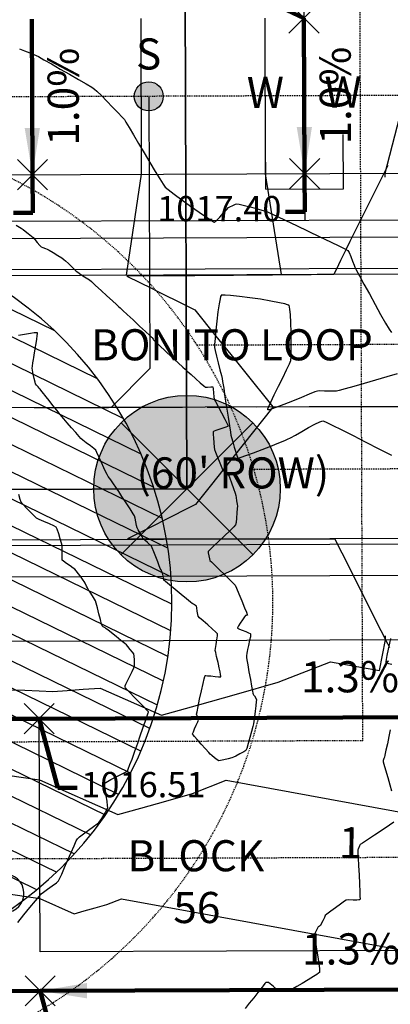
# Model space of a CAD drawing. Units: feet. Extents: x 2028816 to 2049565, y 13727278 to 13744297.
# Drawn here: x 2033819 to 2033866, y 13735073 to 13735200 of the extents above; entities that cross this region are included whole.
import ezdxf
from ezdxf.enums import TextEntityAlignment as Align

# ---------------------------------------------------------------- set-up
doc = ezdxf.new("R2010")
doc.units = ezdxf.units.FT
doc.header["$MEASUREMENT"] = 0
doc.linetypes.add('CENTER2', pattern=[28.575, 19.05, -3.175, 3.175, -3.175])
doc.linetypes.add('HIDDEN2', pattern=[0.1875, 0.125, -0.0625])
for name, color, linetype in [('C-TOPO-ANNO', 21, 'Continuous'), ('CP-ANNO-MARK', 51, 'Continuous'), ('CP-DRIV-CONC U8', 1, 'Continuous'), ('CP-ELEC-ESMT U8', 3, 'HIDDEN2'), ('CP-HOUS-PAD 40 U8', 4, 'Continuous'), ('CP-LOT-ANNO U8', 3, 'Continuous'), ('CP-LOT-LINE U8', 2, 'Continuous'), ('CP-PROP-ANNO', 81, 'Continuous'), ('CP-ROAD-CNTR U8', 1, 'CENTER2'), ('CP-ROAD-CURB BACK U8', 1, 'Continuous'), ('CP-ROAD-CURB FACE U8', 4, 'Continuous'), ('CP-ROAD-LABL', 131, 'Continuous'), ('CP-ROAD-ROW U8', 3, 'Continuous'), ('CP-ROAD-SWLK U8', 251, 'Continuous'), ('CP-SSWR-LATL U8', 1, 'Continuous'), ('CP-SSWR-PIPE U14', 253, 'Continuous'), ('CP-TOPO-ANNO-CONT', 51, 'Continuous'), ('CP-TOPO-ANNO-SPOT', 51, 'Continuous'), ('CP-TOPO-MAJR', 51, 'Continuous'), ('CP-TOPO-MINR', 1, 'Continuous'), ('CP-WATR-LATL-U8', 2, 'Continuous'), ('CP-WATR-PIPE U8', 150, 'Continuous'), ('CT-ROAD-ESMT U14', 253, 'HIDDEN2'), ('CT-ROAD-PVMT U14', 253, 'Continuous'), ('CT-SSWR-ESMT-U14', 253, 'HIDDEN2'), ('CT-STRM-ESMT U3', 253, 'HIDDEN2'), ('FILL-FOUND', 253, 'Continuous'), ('VE-TOPO-MAJR', 253, 'HIDDEN2'), ('VE-TOPO-MINR', 253, 'HIDDEN2'), ('VG-BNDY-LINE', 253, 'Continuous'), ('VG-MNMT-PNTS', 253, 'Continuous')]:
    doc.layers.add(name, color=color, linetype=linetype)
doc.layers.add('CT-ROAD-WOCR U14', color=253, linetype='Continuous', lineweight=30)
doc.layers.add('VIEW', color=253, linetype='Continuous', plot=False)
doc.styles.add('A_L80', font='Simplex.shx', dxfattribs={"height": 0.08})
doc.styles.add('A_PD-DIMS', font='simplex.shx')
doc.styles.add('PS_L80', font='Simplex.shx', dxfattribs={"height": 0.08})
doc.styles.add('SIMPLEX', font='simplex.shx')
doc.dimstyles.new('pd_anot_PD-060', dxfattribs={"dimtxt": 0.06, "dimasz": 0.1, "dimexe": 0.08, "dimexo": 0.08, "dimgap": 0.02, "dimtad": 0, "dimtih": 1, "dimtoh": 1, "dimrnd": 0.01, "dimzin": 0, "dimdsep": 46, "dimtxsty": 'A_PD-DIMS', "dimcen": 0.08, "dimaunit": 1, "dimadec": 4, "dimazin": 0, "dimtfac": 1, "dimtofl": 0, "dimtmove": 0, "dimatfit": 3, "dimfxl": 1, "dimtolj": 1, "dimtzin": 0, "dimarcsym": 0})

# ---------------------------------------------------------------- blocks, each defined once
blk = doc.blocks.new('ironpin')
at = {"layer": 'FILL-FOUND'}
h = blk.add_hatch(color=256, dxfattribs=at)
h.dxf.hatch_style = 1
h.paths.add_polyline_path([(-0.04, 0, 1), (0.04, 0, 1)])
at = {"color": 2}
blk.add_circle((0, 0), 0.04, dxfattribs=at)
at = {"layer": 'VIEW', "color": 254}
for p, q in [((0.02828, 0.02828), (-0.02828, -0.02828)), ((0.02828, -0.02828), (-0.02828, 0.02828))]:
    blk.add_line(p, q, dxfattribs=at)
blk = doc.blocks.new('*U451')
at = {"layer": 'CP-TOPO-ANNO-CONT', "color": 51, "linetype": 'Continuous', "lineweight": -3}
blk.add_arc((2033807.48, 13735089.09, 1015), 2.5, 171.5276, 261.5276, dxfattribs=at)
at = {"layer": 'CP-TOPO-ANNO-CONT', "color": 51, "linetype": 'Continuous', "lineweight": -3, "insert": (2033812.14, 13735088.4, 1015), "char_height": 3, "width": 9.5229, "attachment_point": 5, "rotation": 351.5276, "style": 'SIMPLEX', "bg_fill": 3, "box_fill_scale": 1.333333, "bg_fill_color": 256, "bg_fill_true_color": 13158600, "bg_fill_transparency": 0}
blk.add_mtext('1015', dxfattribs=at)
at = {"layer": 'CP-TOPO-ANNO-CONT', "color": 51, "linetype": 'Continuous', "lineweight": -3}
for p, q in [((2033817.17, 13735090.18, 1015), (2033807.84, 13735091.57, 1015)), ((2033807.11, 13735086.62, 1015), (2033816.43, 13735085.23, 1015))]:
    blk.add_line(p, q, dxfattribs=at)
for centre, start, end in [((2033807.48, 13735089.09, 1015), 81.5276, 171.5276), ((2033816.8, 13735087.71, 1015), 351.5276, 81.5276), ((2033816.8, 13735087.71, 1015), 261.5276, 351.5276)]:
    blk.add_arc(centre, 2.5, start, end, dxfattribs=at)
blk = doc.blocks.new('*U304')
at = {"layer": 'C-TOPO-ANNO', "color": 51, "linetype": 'Continuous', "lineweight": -3, "insert": (2033857.36, 13735190.3), "char_height": 4, "width": 12.3124, "attachment_point": 2, "rotation": 90.2151, "style": 'SIMPLEX', "bg_fill": 3, "box_fill_scale": 1.25, "bg_fill_color": 256, "bg_fill_true_color": 13158600, "bg_fill_transparency": 0}
blk.add_mtext('1.0%', dxfattribs=at)
at = {"layer": 'C-TOPO-ANNO', "color": 51, "linetype": 'Continuous', "lineweight": -3}
blk.add_leader([(2033855.4, 13735180.29), (2033855.33, 13735200.29)], dimstyle='pd_anot_PD-060', override={"dimscale": 1, "dimasz": 6, "dimclrd": 51, "dimlwd": 65535}, dxfattribs=at)
blk = doc.blocks.new('*U307')
at = {"layer": 'CP-ANNO-MARK', "color": 51, "linetype": 'Continuous', "lineweight": -3}
for p, q in [((2033853.38, 13735198.34, 1017.6), (2033857.27, 13735202.23, 1017.6)), ((2033853.38, 13735202.23, 1017.6), (2033857.27, 13735198.34, 1017.6))]:
    blk.add_line(p, q, dxfattribs=at)
at = {"layer": 'CP-TOPO-ANNO-SPOT', "color": 51, "linetype": 'Continuous', "lineweight": -3, "insert": (2033846.74, 13735202.93, 1017.6), "char_height": 3.25, "width": 18.1319, "attachment_point": 6, "style": 'SIMPLEX', "bg_fill": 3, "box_fill_scale": 1.153846, "bg_fill_color": 256, "bg_fill_true_color": 13158600, "bg_fill_transparency": 0}
blk.add_mtext('1017.60 ', dxfattribs=at)
at = {"layer": 'CP-TOPO-ANNO-SPOT', "color": 51, "linetype": 'Continuous', "lineweight": -3}
blk.add_leader([(2033855.33, 13735200.29, 1017.6), (2033849.74, 13735202.93, 1017.6), (2033847.24, 13735202.93, 1017.6)], dimstyle='pd_anot_PD-060', override={"dimscale": 1, "dimasz": 2.5, "dimclrd": 256, "dimldrblk": 'None', "dimlwd": 65535}, dxfattribs=at)
blk = doc.blocks.new('*U308')
at = {"layer": 'CP-ANNO-MARK', "color": 51, "linetype": 'Continuous', "lineweight": -3}
for p, q in [((2033853.46, 13735178.34, 1017.4), (2033857.35, 13735182.23, 1017.4)), ((2033853.46, 13735182.23, 1017.4), (2033857.35, 13735178.34, 1017.4))]:
    blk.add_line(p, q, dxfattribs=at)
at = {"layer": 'CP-TOPO-ANNO-SPOT', "color": 51, "linetype": 'Continuous', "lineweight": -3, "insert": (2033852.44, 13735175.35, 1017.4), "char_height": 3.25, "width": 18.1319, "attachment_point": 6, "style": 'SIMPLEX', "bg_fill": 3, "box_fill_scale": 1.153846, "bg_fill_color": 256, "bg_fill_true_color": 13158600, "bg_fill_transparency": 0}
blk.add_mtext('1017.40 ', dxfattribs=at)
at = {"layer": 'CP-TOPO-ANNO-SPOT', "color": 51, "linetype": 'Continuous', "lineweight": -3}
blk.add_leader([(2033855.4, 13735180.29, 1017.4), (2033855.44, 13735175.35, 1017.4), (2033852.94, 13735175.35, 1017.4)], dimstyle='pd_anot_PD-060', override={"dimscale": 1, "dimasz": 2.5, "dimclrd": 256, "dimldrblk": 'None', "dimlwd": 65535}, dxfattribs=at)
blk = doc.blocks.new('*U386')
at = {"layer": 'C-TOPO-ANNO', "color": 51, "linetype": 'Continuous', "lineweight": -3, "insert": (2033811.39, 13735077.12), "char_height": 4, "width": 12.3124, "attachment_point": 8, "rotation": 0.2151, "style": 'SIMPLEX', "bg_fill": 3, "box_fill_scale": 1.25, "bg_fill_color": 256, "bg_fill_true_color": 13158600, "bg_fill_transparency": 0}
blk.add_mtext('1.0%', dxfattribs=at)
at = {"layer": 'C-TOPO-ANNO', "color": 51, "linetype": 'Continuous', "lineweight": -3}
blk.add_leader([(2033801.4, 13735075.09), (2033821.4, 13735075.16)], dimstyle='pd_anot_PD-060', override={"dimscale": 1, "dimasz": 6, "dimclrd": 51, "dimlwd": 65535}, dxfattribs=at)
blk = doc.blocks.new('*U387')
at = {"layer": 'C-TOPO-ANNO', "color": 51, "linetype": 'Continuous', "lineweight": -3, "insert": (2033861.39, 13735077.31), "char_height": 4, "width": 12.3124, "attachment_point": 8, "rotation": 0.2151, "style": 'SIMPLEX', "bg_fill": 3, "box_fill_scale": 1.25, "bg_fill_color": 256, "bg_fill_true_color": 13158600, "bg_fill_transparency": 0}
blk.add_mtext('1.3%', dxfattribs=at)
at = {"layer": 'C-TOPO-ANNO', "color": 51, "linetype": 'Continuous', "lineweight": -3}
blk.add_leader([(2033821.4, 13735075.16), (2033901.4, 13735075.46)], dimstyle='pd_anot_PD-060', override={"dimscale": 1, "dimasz": 6, "dimclrd": 51, "dimlwd": 65535}, dxfattribs=at)
blk = doc.blocks.new('*U395')
at = {"layer": 'CP-ANNO-MARK', "color": 51, "linetype": 'Continuous', "lineweight": -3}
for p, q in [((2033819.45, 13735073.22, 1014.22), (2033823.34, 13735077.11, 1014.22)), ((2033819.45, 13735077.11, 1014.22), (2033823.34, 13735073.22, 1014.22))]:
    blk.add_line(p, q, dxfattribs=at)
at = {"layer": 'CP-TOPO-ANNO-SPOT', "color": 51, "linetype": 'Continuous', "lineweight": -3, "insert": (2033826.8, 13735066.27, 1014.22), "char_height": 3.25, "width": 18.1319, "attachment_point": 4, "style": 'SIMPLEX', "bg_fill": 3, "box_fill_scale": 1.153846, "bg_fill_color": 256, "bg_fill_true_color": 13158600, "bg_fill_transparency": 0}
blk.add_mtext('1014.22 ', dxfattribs=at)
at = {"layer": 'CP-TOPO-ANNO-SPOT', "color": 51, "linetype": 'Continuous', "lineweight": -3}
blk.add_leader([(2033821.4, 13735075.16, 1014.22), (2033823.8, 13735066.27, 1014.22), (2033826.3, 13735066.27, 1014.22)], dimstyle='pd_anot_PD-060', override={"dimscale": 1, "dimasz": 2.5, "dimclrd": 256, "dimldrblk": 'None', "dimlwd": 65535}, dxfattribs=at)
blk = doc.blocks.new('*U434')
at = {"layer": 'C-TOPO-ANNO', "color": 51, "linetype": 'Continuous', "lineweight": -3, "insert": (2033811.26, 13735112.12), "char_height": 4, "width": 12.3124, "attachment_point": 8, "rotation": 0.2151, "style": 'SIMPLEX', "bg_fill": 3, "box_fill_scale": 1.25, "bg_fill_color": 256, "bg_fill_true_color": 13158600, "bg_fill_transparency": 0}
blk.add_mtext('1.3%', dxfattribs=at)
at = {"layer": 'C-TOPO-ANNO', "color": 51, "linetype": 'Continuous', "lineweight": -3}
blk.add_leader([(2033801.27, 13735110.09), (2033821.27, 13735110.16)], dimstyle='pd_anot_PD-060', override={"dimscale": 1, "dimasz": 6, "dimclrd": 51, "dimlwd": 65535}, dxfattribs=at)
blk = doc.blocks.new('*U435')
at = {"layer": 'C-TOPO-ANNO', "color": 51, "linetype": 'Continuous', "lineweight": -3, "insert": (2033861.26, 13735112.31), "char_height": 4, "width": 12.3124, "attachment_point": 8, "rotation": 0.2151, "style": 'SIMPLEX', "bg_fill": 3, "box_fill_scale": 1.25, "bg_fill_color": 256, "bg_fill_true_color": 13158600, "bg_fill_transparency": 0}
blk.add_mtext('1.3%', dxfattribs=at)
at = {"layer": 'C-TOPO-ANNO', "color": 51, "linetype": 'Continuous', "lineweight": -3}
blk.add_leader([(2033901.27, 13735110.46), (2033821.27, 13735110.16)], dimstyle='pd_anot_PD-060', override={"dimscale": 1, "dimasz": 6, "dimclrd": 51, "dimlwd": 65535}, dxfattribs=at)
blk = doc.blocks.new('*U438')
at = {"layer": 'CP-ANNO-MARK', "color": 51, "linetype": 'Continuous', "lineweight": -3}
for p, q in [((2033819.32, 13735108.22, 1016.51), (2033823.21, 13735112.1, 1016.51)), ((2033819.32, 13735112.1, 1016.51), (2033823.21, 13735108.22, 1016.51))]:
    blk.add_line(p, q, dxfattribs=at)
at = {"layer": 'CP-TOPO-ANNO-SPOT', "color": 51, "linetype": 'Continuous', "lineweight": -3, "insert": (2033826.67, 13735101.27, 1016.51), "char_height": 3.25, "width": 16.7251, "attachment_point": 4, "style": 'SIMPLEX', "bg_fill": 3, "box_fill_scale": 1.153846, "bg_fill_color": 256, "bg_fill_true_color": 13158600, "bg_fill_transparency": 0}
blk.add_mtext('1016.51 ', dxfattribs=at)
at = {"layer": 'CP-TOPO-ANNO-SPOT', "color": 51, "linetype": 'Continuous', "lineweight": -3}
blk.add_leader([(2033821.27, 13735110.16, 1016.51), (2033823.67, 13735101.27, 1016.51), (2033826.17, 13735101.27, 1016.51)], dimstyle='pd_anot_PD-060', override={"dimscale": 1, "dimasz": 2.5, "dimclrd": 256, "dimldrblk": 'None', "dimlwd": 65535}, dxfattribs=at)
blk = doc.blocks.new('*U443')
at = {"layer": 'C-TOPO-ANNO', "color": 51, "linetype": 'Continuous', "lineweight": -3, "insert": (2033822.36, 13735190.16), "char_height": 4, "width": 12.3124, "attachment_point": 2, "rotation": 90.2151, "style": 'SIMPLEX', "bg_fill": 3, "box_fill_scale": 1.25, "bg_fill_color": 256, "bg_fill_true_color": 13158600, "bg_fill_transparency": 0}
blk.add_mtext('1.0%', dxfattribs=at)
at = {"layer": 'C-TOPO-ANNO', "color": 51, "linetype": 'Continuous', "lineweight": -3}
blk.add_leader([(2033820.4, 13735180.16), (2033820.33, 13735200.16)], dimstyle='pd_anot_PD-060', override={"dimscale": 1, "dimasz": 6, "dimclrd": 51, "dimlwd": 65535}, dxfattribs=at)
blk = doc.blocks.new('*U446')
at = {"layer": 'CP-ANNO-MARK', "color": 51, "linetype": 'Continuous', "lineweight": -3}
for p, q in [((2033818.46, 13735178.21, 1017.76), (2033822.35, 13735182.1, 1017.76)), ((2033818.46, 13735182.1, 1017.76), (2033822.35, 13735178.21, 1017.76))]:
    blk.add_line(p, q, dxfattribs=at)
at = {"layer": 'CP-TOPO-ANNO-SPOT', "color": 51, "linetype": 'Continuous', "lineweight": -3, "insert": (2033817.44, 13735175.22, 1017.76), "char_height": 3.25, "width": 17.9756, "attachment_point": 6, "style": 'SIMPLEX', "bg_fill": 3, "box_fill_scale": 1.153846, "bg_fill_color": 256, "bg_fill_true_color": 13158600, "bg_fill_transparency": 0}
blk.add_mtext('1017.76 ', dxfattribs=at)
at = {"layer": 'CP-TOPO-ANNO-SPOT', "color": 51, "linetype": 'Continuous', "lineweight": -3}
blk.add_leader([(2033820.4, 13735180.16, 1017.76), (2033820.44, 13735175.22, 1017.76), (2033817.94, 13735175.22, 1017.76)], dimstyle='pd_anot_PD-060', override={"dimscale": 1, "dimasz": 2.5, "dimclrd": 256, "dimldrblk": 'None', "dimlwd": 65535}, dxfattribs=at)

msp = doc.modelspace()

# ---------------------------------------------------------------- hatches: boundary and pattern name
at = {"layer": 'CP-SSWR-LATL U8'}
h = msp.add_hatch(color=256, dxfattribs=at)
h.dxf.hatch_style = 1
edge = h.paths.add_edge_path()
edge.add_arc((2033835.36, 13735190.21), 1.87, 719.7768, 1079.7768)

# ---------------------------------------------------------------- linework, layer by layer
at = {"layer": 'CP-DRIV-CONC U8'}
for p, q in [((2033834.33, 13735200.21), (2033834.4, 13735180.21)), ((2033850.4, 13735180.27), (2033850.33, 13735200.27)), ((2033834.4, 13735180.21), (2033832.45, 13735167.2)), ((2033852.45, 13735167.28), (2033850.4, 13735180.27))]:
    msp.add_line(p, q, dxfattribs=at)
at = {"layer": 'CP-ELEC-ESMT U8'}
for p, q in [((2034916.36, 13735194.27), (2033813.09, 13735190.13)), ((2033801.27, 13735110.09), (2033906.27, 13735110.48))]:
    msp.add_line(p, q, dxfattribs=at)
at = {"layer": 'CP-HOUS-PAD 40 U8'}
for p, q in [((2033821.27, 13735110.16), (2033901.27, 13735110.46)), ((2033821.38, 13735080.16), (2033821.27, 13735110.16)), ((2033901.38, 13735080.46), (2033821.38, 13735080.16))]:
    msp.add_line(p, q, dxfattribs=at)
at = {"layer": 'CP-LOT-LINE U8'}
for p, q in [((2033854.95, 13735300.29), (2033855.4, 13735180.29)), ((2033801.4, 13735075.09), (2033921.4, 13735075.54))]:
    msp.add_line(p, q, dxfattribs=at)
at = {"layer": 'CP-ROAD-CNTR U8'}
msp.add_line((2033734.92, 13735149.84), (2034916.51, 13735154.27), dxfattribs=at)
at = {"layer": 'CP-ROAD-CURB BACK U8'}
for p, q in [((2034916.44, 13735172.02), (2033811.17, 13735167.87)), ((2033908.18, 13735132.74), (2033734.99, 13735132.09))]:
    msp.add_line(p, q, dxfattribs=at)
at = {"layer": 'CP-ROAD-CURB FACE U8'}
for p, q in [((2034916.44, 13735171.27), (2033811.18, 13735167.12)), ((2033908.18, 13735133.49), (2033734.98, 13735132.84))]:
    msp.add_line(p, q, dxfattribs=at)
at = {"layer": 'CP-ROAD-ROW U8'}
for p, q in [((2033814.13, 13735180.13), (2034916.39, 13735184.27)), ((2033814.35, 13735120.13), (2033906.23, 13735120.48))]:
    msp.add_line(p, q, dxfattribs=at)
at = {"layer": 'CP-ROAD-SWLK U8'}
for p, q in [((2034916.43, 13735176.02), (2033811.16, 13735171.87)), ((2033908.2, 13735128.74), (2033742, 13735128.11))]:
    msp.add_line(p, q, dxfattribs=at)
at = {"layer": 'CP-SSWR-LATL U8'}
for p, q in [((2033835.38, 13735190.21), (2033835.49, 13735155.23)), ((2033835.49, 13735155.23), (2033830.53, 13735150.2))]:
    msp.add_line(p, q, dxfattribs=at)
msp.add_circle((2033835.36, 13735190.21), 1.87, dxfattribs=at)
at = {"layer": 'CP-SSWR-PIPE U14'}
msp.add_line((2033943.51, 13735150.62), (2033525.24, 13735149.05), dxfattribs=at)
at = {"layer": 'CP-WATR-LATL-U8'}
for p, q in [((2033850.41, 13735178.27), (2033850.38, 13735185.27)), ((2033860.41, 13735178.31), (2033860.38, 13735185.31)), ((2033850.41, 13735178.27), (2033860.41, 13735178.31)), ((2033855.41, 13735178.29), (2033855.42, 13735174.29))]:
    msp.add_line(p, q, dxfattribs=at)
at = {"layer": 'CP-WATR-PIPE U8'}
msp.add_line((2033709.15, 13735173.74), (2034906.42, 13735178.23), dxfattribs=at)
at = {"layer": 'CT-ROAD-ESMT U14'}
msp.add_arc((2033790.33, 13735125.13), 61, 197.4464, 73.4939, dxfattribs=at)
at = {"layer": 'CT-ROAD-PVMT U14'}
msp.add_arc((2033790.33, 13735125.13), 48, 180.2151, 73.4939, dxfattribs=at)
at = {"layer": 'CT-ROAD-WOCR U14', "linetype": 'Continuous'}
for p, q in [((2033828.76, 13735153.9), (2033744.75, 13735194.87)), ((2033823.26, 13735160.06), (2033751.82, 13735194.9)), ((2033832.09, 13735148.8), (2033742.08, 13735192.7)), ((2033834.38, 13735144.2), (2033742.09, 13735189.22)), ((2033835.99, 13735139.94), (2033742.11, 13735185.73)), ((2033837.11, 13735135.92), (2033742.12, 13735182.25)), ((2033837.83, 13735132.09), (2033742.13, 13735178.77)), ((2033838.22, 13735128.42), (2033742.15, 13735175.28)), ((2033838.33, 13735124.89), (2033742.16, 13735171.8)), ((2033838.2, 13735121.48), (2033742.17, 13735168.32)), ((2033837.83, 13735118.18), (2033742.19, 13735164.83)), ((2033837.25, 13735114.99), (2033742.2, 13735161.35)), ((2033836.47, 13735111.89), (2033742.21, 13735157.87)), ((2033835.5, 13735108.89), (2033742.22, 13735154.38)), ((2033834.35, 13735105.98), (2033742.24, 13735150.9)), ((2033833.01, 13735103.15), (2033742.25, 13735147.42)), ((2033831.48, 13735100.42), (2033742.26, 13735143.93)), ((2033829.78, 13735097.77), (2033742.28, 13735140.45)), ((2033827.88, 13735095.22), (2033742.29, 13735136.97)), ((2033825.78, 13735092.77), (2033742.3, 13735133.48)), ((2033823.48, 13735090.41), (2033742.32, 13735130)), ((2033820.96, 13735088.17), (2033742.33, 13735126.52))]:
    msp.add_line(p, q, dxfattribs=at)
at = {"layer": 'CT-SSWR-ESMT-U14'}
for p, q in [((2033841.57, 13735158.24), (2033935.48, 13735158.59)), ((2033848.88, 13735142.26), (2033951.54, 13735142.65))]:
    msp.add_line(p, q, dxfattribs=at)
at = {"layer": 'CT-STRM-ESMT U3'}
for p, q in [((2033862.9, 13735107.33), (2033860.41, 13735770.39)), ((2033862.9, 13735107.33), (2033801.28, 13735107.1)), ((2033801.33, 13735092.1), (2033877.96, 13735092.39))]:
    msp.add_line(p, q, dxfattribs=at)
at = {"layer": 'VE-TOPO-MAJR', "color": 37, "linetype": 'Continuous', "lineweight": -3, "elevation": 1015}
for points in [[(2033818.72, 13735196.33), (2033819.38, 13735196.08), (2033820.04, 13735195.82), (2033820.57, 13735195.61), (2033820.87, 13735195.49), (2033821.18, 13735195.32), (2033821.87, 13735194.93), (2033822.84, 13735194.38), (2033823.98, 13735193.73), (2033825.17, 13735193.05), (2033826.32, 13735192.39), (2033827.31, 13735191.81), (2033828.03, 13735191.38), (2033828.38, 13735191.16), (2033828.7, 13735190.87), (2033829.26, 13735190.32), (2033829.96, 13735189.61), (2033830.71, 13735188.84), (2033831.4, 13735188.12), (2033831.94, 13735187.55), (2033832.22, 13735187.22), (2033832.43, 13735186.9), (2033832.84, 13735186.22), (2033833.4, 13735185.28), (2033834.06, 13735184.15), (2033834.78, 13735182.93), (2033835.5, 13735181.71), (2033836.18, 13735180.57), (2033836.77, 13735179.61), (2033837.21, 13735178.91), (2033837.46, 13735178.55), (2033837.86, 13735178.22), (2033838.62, 13735177.63), (2033839.62, 13735176.9), (2033840.74, 13735176.1), (2033841.84, 13735175.32), (2033842.8, 13735174.66), (2033843.38, 13735174.27), (2033843.67, 13735174.09), (2033843.78, 13735174.03), (2033843.8, 13735174.03), (2033843.83, 13735174.04), (2033843.92, 13735174.1), (2033844.13, 13735174.3), (2033844.49, 13735174.68), (2033844.99, 13735175.22), (2033845.42, 13735175.68), (2033845.62, 13735175.9), (2033845.81, 13735176), (2033846.16, 13735176.17), (2033846.5, 13735176.33), (2033846.7, 13735176.41), (2033847, 13735176.34), (2033847.69, 13735176.17), (2033848.58, 13735175.94), (2033849.49, 13735175.7), (2033850.23, 13735175.49), (2033850.63, 13735175.37), (2033851, 13735175.21), (2033851.83, 13735174.82), (2033852.99, 13735174.26), (2033854.39, 13735173.6), (2033855.89, 13735172.88), (2033857.39, 13735172.16), (2033858.76, 13735171.49), (2033859.9, 13735170.94), (2033860.68, 13735170.55), (2033860.99, 13735170.37), (2033861.13, 13735170.12), (2033861.34, 13735169.61), (2033861.57, 13735169.03), (2033861.78, 13735168.51), (2033861.89, 13735168.23), (2033862.06, 13735167.91), (2033862.47, 13735167.15), (2033863.05, 13735166.07), (2033863.74, 13735164.8), (2033864.47, 13735163.46), (2033865.19, 13735162.17), (2033865.82, 13735161.06), (2033866.31, 13735160.25), (2033866.58, 13735159.86)], [(2033818.32, 13735173.66), (2033818.93, 13735173.26), (2033819.2, 13735173.08), (2033819.44, 13735172.89), (2033819.86, 13735172.56), (2033820.27, 13735172.23), (2033820.5, 13735172.04), (2033820.69, 13735171.82), (2033821.01, 13735171.42), (2033821.33, 13735171.04), (2033821.5, 13735170.85), (2033821.72, 13735170.77), (2033822.08, 13735170.64), (2033822.31, 13735170.56), (2033822.55, 13735170.43), (2033823.05, 13735170.12), (2033823.65, 13735169.76), (2033824.17, 13735169.43), (2033824.45, 13735169.25), (2033824.65, 13735169.06), (2033825.02, 13735168.71), (2033825.45, 13735168.29), (2033825.81, 13735167.93), (2033826.02, 13735167.74), (2033826.23, 13735167.59), (2033826.64, 13735167.32), (2033827.1, 13735167.02), (2033827.51, 13735166.75), (2033827.73, 13735166.6), (2033827.98, 13735166.38), (2033828.51, 13735165.89), (2033829.22, 13735165.24), (2033829.98, 13735164.55), (2033830.68, 13735163.91), (2033831.19, 13735163.44), (2033831.39, 13735163.25), (2033831.51, 13735163.15), (2033831.69, 13735163), (2033831.81, 13735162.9), (2033832.04, 13735162.69), (2033832.6, 13735162.16), (2033833.36, 13735161.45), (2033834.19, 13735160.67), (2033834.95, 13735159.96), (2033835.51, 13735159.44), (2033835.73, 13735159.23), (2033835.79, 13735159.18), (2033835.86, 13735159.12), (2033835.91, 13735159), (2033835.97, 13735158.88), (2033836.18, 13735158.68), (2033836.74, 13735158.17), (2033837.51, 13735157.46), (2033838.35, 13735156.68), (2033839.14, 13735155.95), (2033839.75, 13735155.39), (2033840.05, 13735155.12), (2033840.31, 13735154.88), (2033840.81, 13735154.43), (2033841.4, 13735153.89), (2033841.99, 13735153.37), (2033842.44, 13735152.97), (2033842.65, 13735152.81), (2033842.92, 13735152.81), (2033843.35, 13735152.84), (2033843.61, 13735152.84), (2033843.65, 13735152.59), (2033843.7, 13735152.09), (2033843.75, 13735151.56), (2033843.79, 13735151.27), (2033843.94, 13735150.97), (2033844.28, 13735150.33), (2033844.71, 13735149.52), (2033845.13, 13735148.71), (2033845.4, 13735148.18), (2033845.52, 13735147.91), (2033845.56, 13735147.81), (2033845.56, 13735147.79), (2033845.55, 13735147.78), (2033845.48, 13735147.74), (2033845.28, 13735147.66), (2033844.9, 13735147.53), (2033844.36, 13735147.36), (2033843.97, 13735147.22), (2033843.77, 13735147.14), (2033843.69, 13735147.1), (2033843.67, 13735147.09), (2033843.66, 13735147.06), (2033843.65, 13735146.97), (2033843.66, 13735146.73), (2033843.68, 13735146.29), (2033843.73, 13735145.66), (2033843.79, 13735145.11), (2033843.83, 13735144.81), (2033843.95, 13735144.46), (2033844.2, 13735143.81), (2033844.5, 13735143.06), (2033844.76, 13735142.43), (2033844.88, 13735142.14), (2033845.03, 13735142), (2033845.29, 13735141.76), (2033845.56, 13735141.53), (2033845.7, 13735141.38), (2033845.81, 13735141.1), (2033846.02, 13735140.5), (2033846.26, 13735139.79), (2033846.46, 13735139.17), (2033846.56, 13735138.87), (2033846.6, 13735138.63), (2033846.67, 13735138.18), (2033846.73, 13735137.74), (2033846.76, 13735137.49), (2033846.74, 13735137.21), (2033846.71, 13735136.64), (2033846.65, 13735135.98), (2033846.59, 13735135.39), (2033846.53, 13735135.09), (2033846.31, 13735134.85), (2033845.8, 13735134.35), (2033845.11, 13735133.7), (2033844.37, 13735133), (2033843.69, 13735132.36), (2033843.2, 13735131.89), (2033843, 13735131.68), (2033843.02, 13735131.48), (2033843.09, 13735131.11), (2033843.18, 13735130.73), (2033843.24, 13735130.53), (2033843.42, 13735130.34), (2033843.87, 13735129.91), (2033844.46, 13735129.33), (2033845.12, 13735128.7), (2033845.74, 13735128.09), (2033846.22, 13735127.61), (2033846.46, 13735127.35), (2033846.65, 13735126.96), (2033846.97, 13735126.21), (2033847.34, 13735125.31), (2033847.7, 13735124.43), (2033847.92, 13735123.86), (2033848.03, 13735123.59), (2033848.06, 13735123.5), (2033848.06, 13735123.49), (2033848.06, 13735123.48), (2033848.01, 13735123.47), (2033847.89, 13735123.46), (2033847.79, 13735123.44), (2033847.67, 13735123.28), (2033847.42, 13735122.9), (2033847.12, 13735122.44), (2033846.91, 13735122.11), (2033846.81, 13735121.92), (2033846.78, 13735121.85), (2033846.78, 13735121.83), (2033846.79, 13735121.82), (2033846.85, 13735121.78), (2033847.03, 13735121.7), (2033847.37, 13735121.56), (2033847.86, 13735121.37), (2033848.2, 13735121.23), (2033848.39, 13735121.14), (2033848.46, 13735121.1), (2033848.47, 13735121.09), (2033848.47, 13735121.06), (2033848.47, 13735120.97), (2033848.43, 13735120.71), (2033848.34, 13735120.25), (2033848.21, 13735119.6), (2033848.08, 13735119.05), (2033848.03, 13735118.8), (2033847.99, 13735118.58), (2033847.95, 13735118.24), (2033847.92, 13735118.03), (2033847.97, 13735117.75), (2033848.09, 13735117.09), (2033848.25, 13735116.19), (2033848.43, 13735115.22), (2033848.59, 13735114.34), (2033848.72, 13735113.69), (2033848.76, 13735113.43), (2033848.81, 13735113.34), (2033848.85, 13735113.24), (2033848.95, 13735113.09), (2033849.12, 13735112.8), (2033849.21, 13735112.61), (2033849.19, 13735112.38), (2033849.13, 13735111.84), (2033849.05, 13735111.14), (2033848.95, 13735110.42), (2033848.87, 13735109.82), (2033848.83, 13735109.5), (2033848.74, 13735109.16), (2033848.57, 13735108.52), (2033848.36, 13735107.73), (2033848.15, 13735106.96), (2033847.97, 13735106.35), (2033847.87, 13735106.08), (2033847.61, 13735105.9), (2033847.1, 13735105.63), (2033846.58, 13735105.36), (2033846.28, 13735105.22), (2033846.03, 13735105.14), (2033845.57, 13735105.02), (2033845.04, 13735104.89), (2033844.58, 13735104.78), (2033844.36, 13735104.75), (2033844.16, 13735104.88), (2033843.81, 13735105.15), (2033843.47, 13735105.44), (2033843.28, 13735105.61), (2033843.09, 13735105.82), (2033842.66, 13735106.28), (2033842.12, 13735106.87), (2033841.59, 13735107.47), (2033841.24, 13735107.87), (2033841.07, 13735108.08), (2033841.01, 13735108.16), (2033841, 13735108.18), (2033841.01, 13735108.21), (2033841.03, 13735108.29), (2033841.1, 13735108.49), (2033841.25, 13735108.85), (2033841.47, 13735109.34), (2033841.66, 13735109.76), (2033841.74, 13735109.96), (2033841.68, 13735110.18), (2033841.57, 13735110.53), (2033841.51, 13735110.75), (2033841.57, 13735111.04), (2033841.71, 13735111.75), (2033841.91, 13735112.7), (2033842.13, 13735113.74), (2033842.35, 13735114.69), (2033842.49, 13735115.29), (2033842.57, 13735115.58), (2033842.6, 13735115.68), (2033842.61, 13735115.7), (2033842.63, 13735115.71), (2033842.72, 13735115.71), (2033842.94, 13735115.7), (2033843.35, 13735115.66), (2033843.92, 13735115.59), (2033844.32, 13735115.55), (2033844.53, 13735115.53), (2033844.61, 13735115.54), (2033844.62, 13735115.55), (2033844.63, 13735115.56), (2033844.63, 13735115.64), (2033844.6, 13735115.83), (2033844.54, 13735116.19), (2033844.43, 13735116.71), (2033844.33, 13735117.16), (2033844.28, 13735117.4), (2033844.21, 13735117.68), (2033844.09, 13735118.17), (2033843.98, 13735118.66), (2033843.92, 13735118.94), (2033843.95, 13735119.2), (2033844.03, 13735119.71), (2033844.13, 13735120.3), (2033844.19, 13735120.81), (2033844.2, 13735121.09), (2033844, 13735121.3), (2033843.54, 13735121.72), (2033842.95, 13735122.24), (2033842.36, 13735122.75), (2033841.9, 13735123.16), (2033841.71, 13735123.35), (2033841.66, 13735123.58), (2033841.61, 13735124), (2033841.55, 13735124.42), (2033841.52, 13735124.62), (2033841.37, 13735124.73), (2033841.11, 13735124.89), (2033840.94, 13735124.99), (2033840.73, 13735125.16), (2033840.21, 13735125.59), (2033839.51, 13735126.16), (2033838.75, 13735126.79), (2033838.05, 13735127.38), (2033837.53, 13735127.81), (2033837.32, 13735128), (2033837.27, 13735128.19), (2033837.2, 13735128.54), (2033837.13, 13735128.87), (2033837.1, 13735129.02), (2033837.05, 13735129.11), (2033837, 13735129.2), (2033836.95, 13735129.31), (2033836.85, 13735129.5), (2033836.79, 13735129.63), (2033836.71, 13735129.84), (2033836.52, 13735130.33), (2033836.27, 13735130.97), (2033836.01, 13735131.62), (2033835.8, 13735132.13), (2033835.7, 13735132.37), (2033835.51, 13735132.55), (2033835.18, 13735132.85), (2033834.84, 13735133.14), (2033834.65, 13735133.32), (2033834.5, 13735133.56), (2033834.24, 13735134.01), (2033833.99, 13735134.47), (2033833.86, 13735134.73), (2033833.8, 13735135), (2033833.7, 13735135.48), (2033833.6, 13735135.96), (2033833.53, 13735136.24), (2033833.35, 13735136.52), (2033832.95, 13735137.15), (2033832.44, 13735137.95), (2033831.91, 13735138.75), (2033831.5, 13735139.38), (2033831.3, 13735139.69), (2033831.13, 13735139.93), (2033830.82, 13735140.38), (2033830.47, 13735140.88), (2033830.16, 13735141.33), (2033830, 13735141.58), (2033829.86, 13735141.86), (2033829.6, 13735142.42), (2033829.28, 13735143.14), (2033828.95, 13735143.85), (2033828.68, 13735144.42), (2033828.54, 13735144.69), (2033828.3, 13735144.9), (2033827.86, 13735145.26), (2033827.33, 13735145.66), (2033826.88, 13735146.01), (2033826.64, 13735146.21), (2033826.41, 13735146.46), (2033825.97, 13735146.96), (2033825.42, 13735147.59), (2033824.87, 13735148.23), (2033824.42, 13735148.75), (2033824.18, 13735149.03), (2033823.95, 13735149.31), (2033823.54, 13735149.83), (2033823.04, 13735150.47), (2033822.55, 13735151.08), (2033822.17, 13735151.56), (2033822, 13735151.78), (2033821.86, 13735151.95), (2033821.62, 13735152.25), (2033821.38, 13735152.55), (2033821.26, 13735152.7), (2033821.12, 13735152.85), (2033820.91, 13735153.08), (2033820.78, 13735153.23), (2033820.73, 13735153.45), (2033820.62, 13735153.93), (2033820.5, 13735154.5), (2033820.4, 13735155), (2033820.36, 13735155.25), (2033820.39, 13735155.5), (2033820.46, 13735155.94), (2033820.53, 13735156.38), (2033820.57, 13735156.64), (2033820.62, 13735156.91), (2033820.72, 13735157.48), (2033820.85, 13735158.22), (2033820.96, 13735158.95), (2033821.02, 13735159.44), (2033821.04, 13735159.69), (2033821.03, 13735159.78), (2033821.02, 13735159.8), (2033821, 13735159.81), (2033820.9, 13735159.81), (2033820.64, 13735159.79), (2033820.14, 13735159.72), (2033819.36, 13735159.59), (2033818.59, 13735159.45)], [(2033867.34, 13735154.53), (2033865.99, 13735154.14), (2033864.53, 13735153.72), (2033863.08, 13735153.29), (2033861.73, 13735152.91), (2033860.62, 13735152.59), (2033859.84, 13735152.37), (2033859.51, 13735152.29), (2033859.2, 13735152.28), (2033858.62, 13735152.29), (2033857.96, 13735152.31), (2033857.38, 13735152.32), (2033857.07, 13735152.31), (2033856.74, 13735152.19), (2033856.01, 13735151.89), (2033855, 13735151.48), (2033853.86, 13735151.02), (2033852.73, 13735150.57), (2033851.73, 13735150.19), (2033851.12, 13735149.98), (2033850.82, 13735149.9), (2033850.71, 13735149.89), (2033850.68, 13735149.9), (2033850.67, 13735149.92), (2033850.69, 13735150.03), (2033850.8, 13735150.31), (2033851.05, 13735150.89), (2033851.51, 13735151.83), (2033852.05, 13735152.92), (2033852.6, 13735154.02), (2033853.1, 13735155.02), (2033853.47, 13735155.8), (2033853.64, 13735156.24), (2033853.68, 13735156.7), (2033853.7, 13735157.54), (2033853.7, 13735158.65), (2033853.68, 13735159.87), (2033853.64, 13735161.09), (2033853.58, 13735162.16), (2033853.51, 13735162.82), (2033853.45, 13735163.16), (2033853.41, 13735163.3), (2033853.38, 13735163.34), (2033853.35, 13735163.36), (2033853.22, 13735163.42), (2033852.88, 13735163.52), (2033852.19, 13735163.67), (2033851.06, 13735163.89), (2033849.74, 13735164.11), (2033848.35, 13735164.31), (2033847.02, 13735164.48), (2033845.89, 13735164.61), (2033845.2, 13735164.66), (2033844.86, 13735164.66), (2033844.73, 13735164.64), (2033844.69, 13735164.63), (2033844.67, 13735164.6), (2033844.61, 13735164.48), (2033844.53, 13735164.16), (2033844.41, 13735163.52), (2033844.26, 13735162.49), (2033844.12, 13735161.31), (2033844, 13735160.13), (2033843.9, 13735159.08), (2033843.84, 13735158.3), (2033843.82, 13735157.92), (2033843.9, 13735157.52), (2033844.07, 13735156.8), (2033844.29, 13735155.92), (2033844.52, 13735155.04), (2033844.7, 13735154.32), (2033844.8, 13735153.92), (2033844.87, 13735153.52), (2033845, 13735152.67), (2033845.17, 13735151.53), (2033845.37, 13735150.24), (2033845.57, 13735148.96), (2033845.74, 13735147.83), (2033845.87, 13735147), (2033845.93, 13735146.63), (2033846.01, 13735146.33), (2033846.16, 13735145.77), (2033846.35, 13735145.09), (2033846.55, 13735144.43), (2033846.7, 13735144), (2033846.78, 13735143.79), (2033846.83, 13735143.71), (2033846.85, 13735143.69), (2033846.87, 13735143.69), (2033846.98, 13735143.71), (2033847.27, 13735143.8), (2033847.86, 13735144.01), (2033848.84, 13735144.37), (2033849.95, 13735144.8), (2033851.08, 13735145.24), (2033852.09, 13735145.64), (2033852.85, 13735145.94), (2033853.23, 13735146.1), (2033853.59, 13735146.29), (2033854.24, 13735146.65), (2033855.05, 13735147.11), (2033855.92, 13735147.6), (2033856.74, 13735148.04), (2033857.38, 13735148.35), (2033857.74, 13735148.47), (2033858.12, 13735148.33), (2033858.97, 13735147.93), (2033860.19, 13735147.33), (2033861.66, 13735146.58), (2033863.29, 13735145.75), (2033864.97, 13735144.89), (2033866.58, 13735144.06)]]:
    msp.add_lwpolyline(points, dxfattribs=at)
at = {"layer": 'VE-TOPO-MINR', "color": 39, "linetype": 'Continuous', "lineweight": -3, "elevation": 1014}
for points in [[(2033818.52, 13735083.97), (2033819.3, 13735084.92), (2033820.08, 13735085.88), (2033820.78, 13735086.74), (2033821.29, 13735087.36), (2033821.53, 13735087.64), (2033821.81, 13735087.86), (2033822.34, 13735088.24), (2033822.95, 13735088.68), (2033823.48, 13735089.07), (2033823.75, 13735089.3), (2033823.89, 13735089.58), (2033824.17, 13735090.19), (2033824.54, 13735091.04), (2033824.96, 13735092), (2033825.37, 13735092.96), (2033825.75, 13735093.81), (2033826.04, 13735094.44), (2033826.19, 13735094.73), (2033826.45, 13735094.96), (2033826.97, 13735095.36), (2033827.61, 13735095.84), (2033828.25, 13735096.3), (2033828.73, 13735096.65), (2033828.94, 13735096.81), (2033829.09, 13735097.01), (2033829.31, 13735097.35), (2033829.45, 13735097.56), (2033829.57, 13735097.75), (2033829.78, 13735098.13), (2033829.99, 13735098.51), (2033830.1, 13735098.73), (2033830.07, 13735098.98), (2033829.99, 13735099.54), (2033829.88, 13735100.25), (2033829.78, 13735100.97), (2033829.72, 13735101.45), (2033829.71, 13735101.71), (2033829.71, 13735101.82), (2033829.72, 13735101.85), (2033829.74, 13735101.87), (2033829.83, 13735101.94), (2033830.06, 13735102.08), (2033830.5, 13735102.33), (2033831.18, 13735102.69), (2033831.85, 13735103.03), (2033832.36, 13735103.28), (2033832.56, 13735103.38), (2033832.61, 13735103.43), (2033832.71, 13735103.67), (2033832.93, 13735104.26), (2033833.21, 13735104.98), (2033833.45, 13735105.62), (2033833.59, 13735105.98), (2033833.7, 13735106.32), (2033833.95, 13735107.03), (2033834.27, 13735107.97), (2033834.61, 13735108.97), (2033834.93, 13735109.88), (2033835.15, 13735110.55), (2033835.24, 13735110.8), (2033835.28, 13735110.91), (2033835.33, 13735111.01), (2033835.31, 13735111.06), (2033835.3, 13735111.11), (2033835.13, 13735111.28), (2033834.71, 13735111.7), (2033834.13, 13735112.28), (2033833.5, 13735112.93), (2033832.92, 13735113.54), (2033832.56, 13735113.93), (2033832.39, 13735114.14), (2033832.33, 13735114.23), (2033832.32, 13735114.25), (2033832.32, 13735114.28), (2033832.34, 13735114.38), (2033832.43, 13735114.61), (2033832.61, 13735115.02), (2033832.91, 13735115.64), (2033833.21, 13735116.25), (2033833.44, 13735116.73), (2033833.54, 13735116.96), (2033833.54, 13735117.24), (2033833.52, 13735117.73), (2033833.48, 13735118.22), (2033833.44, 13735118.49), (2033833.29, 13735118.71), (2033832.99, 13735119.08), (2033832.68, 13735119.45), (2033832.5, 13735119.66), (2033832.27, 13735119.84), (2033831.79, 13735120.23), (2033831.17, 13735120.72), (2033830.56, 13735121.21), (2033830.09, 13735121.58), (2033829.88, 13735121.74), (2033829.74, 13735121.84), (2033829.5, 13735121.99), (2033829.37, 13735122.09), (2033829.3, 13735122.33), (2033829.15, 13735122.91), (2033828.95, 13735123.66), (2033828.75, 13735124.42), (2033828.59, 13735125.02), (2033828.51, 13735125.32), (2033828.38, 13735125.54), (2033828.12, 13735125.95), (2033827.83, 13735126.42), (2033827.58, 13735126.8), (2033827.47, 13735126.99), (2033827.35, 13735127.22), (2033827.18, 13735127.6), (2033827.06, 13735127.83), (2033826.93, 13735128), (2033826.65, 13735128.37), (2033826.31, 13735128.8), (2033826.01, 13735129.18), (2033825.84, 13735129.38), (2033825.63, 13735129.54), (2033825.24, 13735129.82), (2033824.78, 13735130.13), (2033824.4, 13735130.41), (2033824.22, 13735130.57), (2033824.2, 13735130.8), (2033824.2, 13735131.24), (2033824.21, 13735131.75), (2033824.23, 13735132.2), (2033824.22, 13735132.44), (2033824.15, 13735132.74), (2033823.98, 13735133.3), (2033823.78, 13735133.96), (2033823.59, 13735134.53), (2033823.46, 13735134.81), (2033823.17, 13735134.98), (2033822.57, 13735135.24), (2033821.87, 13735135.53), (2033821.25, 13735135.79), (2033820.93, 13735135.95), (2033820.66, 13735136.2), (2033820.18, 13735136.68), (2033819.64, 13735137.24), (2033819.18, 13735137.75), (2033818.94, 13735138.03), (2033818.83, 13735138.35), (2033818.65, 13735139)], [(2033866.48, 13735120.5), (2033866.33, 13735119.88), (2033866.16, 13735119.09), (2033866, 13735118.31), (2033865.91, 13735117.79), (2033865.87, 13735117.53), (2033865.86, 13735117.44), (2033865.86, 13735117.42), (2033865.88, 13735117.4), (2033865.97, 13735117.36), (2033866.22, 13735117.28), (2033866.65, 13735117.16)], [(2033866.44, 13735108.73), (2033866.26, 13735107.88), (2033866.06, 13735106.95), (2033865.87, 13735106.1), (2033865.73, 13735105.47), (2033865.67, 13735105.21), (2033865.62, 13735105.04), (2033865.54, 13735104.78), (2033865.5, 13735104.62), (2033865.59, 13735104.31), (2033865.81, 13735103.57), (2033866.1, 13735102.61), (2033866.38, 13735101.64), (2033866.61, 13735100.89)], [(2033866.89, 13735096.87), (2033866.32, 13735096.47), (2033865.41, 13735095.85), (2033864.41, 13735095.19), (2033863.5, 13735094.59), (2033862.84, 13735094.14), (2033862.57, 13735093.97), (2033862.49, 13735093.83), (2033862.42, 13735093.68), (2033862.37, 13735093.58), (2033862.29, 13735093.4), (2033862.24, 13735093.28), (2033862.25, 13735093), (2033862.29, 13735092.28), (2033862.35, 13735091.26), (2033862.41, 13735090.1), (2033862.47, 13735088.93), (2033862.51, 13735087.91), (2033862.53, 13735087.29), (2033862.54, 13735086.99), (2033862.53, 13735086.89), (2033862.53, 13735086.88), (2033862.51, 13735086.87), (2033862.4, 13735086.85), (2033862.14, 13735086.84), (2033861.68, 13735086.84), (2033861.1, 13735086.85), (2033860.77, 13735086.83), (2033860.53, 13735086.68), (2033860.03, 13735086.32), (2033859.4, 13735085.86), (2033858.78, 13735085.39), (2033858.29, 13735085.02), (2033858.07, 13735084.85), (2033857.95, 13735084.61), (2033857.75, 13735084.18), (2033857.56, 13735083.76), (2033857.47, 13735083.56), (2033857.32, 13735083.48), (2033857.17, 13735083.39), (2033857.08, 13735083.23), (2033856.91, 13735082.9), (2033856.74, 13735082.55), (2033856.66, 13735082.35), (2033856.7, 13735082.07), (2033856.81, 13735081.41), (2033856.96, 13735080.51), (2033857.12, 13735079.53), (2033857.25, 13735078.62), (2033857.32, 13735078.03), (2033857.34, 13735077.72), (2033857.34, 13735077.59), (2033857.33, 13735077.56), (2033857.31, 13735077.53), (2033857.22, 13735077.45), (2033857, 13735077.28), (2033856.56, 13735076.99), (2033855.86, 13735076.57), (2033855.1, 13735076.12), (2033854.4, 13735075.72), (2033853.88, 13735075.43), (2033853.64, 13735075.31), (2033853.36, 13735075.26), (2033852.86, 13735075.19), (2033852.36, 13735075.14), (2033852.08, 13735075.14), (2033851.83, 13735075.32), (2033851.39, 13735075.7), (2033850.97, 13735076.07), (2033850.77, 13735076.24), (2033850.6, 13735076.24), (2033850.43, 13735076.24), (2033850.31, 13735076.09), (2033850.09, 13735075.82), (2033849.96, 13735075.64), (2033849.79, 13735075.44), (2033849.4, 13735074.94), (2033848.87, 13735074.28), (2033848.29, 13735073.56), (2033847.76, 13735072.9)]]:
    msp.add_lwpolyline(points, dxfattribs=at)

# ---------------------------------------------------------------- block references
at = {"layer": 'VG-MNMT-PNTS', "xscale": 300, "yscale": 300, "zscale": 300}
msp.add_blockref('ironpin', (2033840.28, 13735139.75), dxfattribs=at)

# ---------------------------------------------------------------- texts
at = {"layer": 'CP-LOT-ANNO U8', "style": 'PS_L80'}
msp.add_text('1', height=4, rotation=358.8502, dxfattribs=at).set_placement((2033859.78, 13735092.25))
at = {"layer": 'CP-PROP-ANNO', "color": 51, "style": 'A_L80'}
for s, p in [('BLOCK', (2033832.62, 13735090.54)), ('56', (2033838.52, 13735083.88))]:
    msp.add_text(s, height=4, dxfattribs=at).set_placement(p)
at = {"layer": 'CP-ROAD-LABL', "color": 51, "style": 'A_L80'}
for s, p in [('BONITO LOOP', (2033827.95, 13735156.26)), ("(60' ROW)", (2033833.79, 13735139.78))]:
    msp.add_text(s, height=4, dxfattribs=at).set_placement(p)
at = {"layer": 'CP-SSWR-LATL U8', "style": 'A_L80'}
msp.add_text('S', height=4, rotation=0.2151, dxfattribs=at).set_placement((2033835.36, 13735192.42), align=Align.BOTTOM_CENTER)
at = {"layer": 'CP-WATR-LATL-U8', "style": 'A_L80'}
for p in [(2033850.38, 13735187.48), (2033860.38, 13735187.52)]:
    msp.add_text('W', height=4, rotation=0.2151, dxfattribs=at).set_placement(p, align=Align.BOTTOM_CENTER)

# ---------------------------------------------------------------- next in the draw order: block references
at = {"layer": 'C-TOPO-ANNO', "color": 21, "linetype": 'Continuous', "lineweight": -3}
for name in ['*U304', '*U443', '*U434', '*U451', '*U386']:
    msp.add_blockref(name, (0, 0), dxfattribs=at)

# ---------------------------------------------------------------- next in the draw order: block references
for name in ['*U307', '*U446', '*U308', '*U435', '*U387']:
    msp.add_blockref(name, (0, 0), dxfattribs=at)

# ---------------------------------------------------------------- next in the draw order: linework, layer by layer
at = {"layer": 'CP-TOPO-MINR', "color": 1, "linetype": 'Continuous', "lineweight": -3, "elevation": 1017}
for points in [[(2033865.78, 13735179.83), (2033865.78, 13735179.86), (2033865.78, 13735180.01), (2033865.78, 13735180.08), (2033865.78, 13735180.09), (2033865.79, 13735180.13), (2033865.79, 13735180.16), (2033865.79, 13735180.16), (2033865.79, 13735180.18), (2033865.79, 13735180.19), (2033865.79, 13735180.2), (2033865.79, 13735180.33), (2033867.33, 13735186.31), (2033870.96, 13735200.35), (2033880.5, 13735229.82), (2033895.05, 13735274.77), (2033899.84, 13735280.46), (2033895.02, 13735281.16), (2033893.1, 13735281.39), (2033854.99, 13735290.93), (2033833.77, 13735292.33), (2033819.98, 13735293.24), (2033805.61, 13735293.61), (2033798.89, 13735244.71)], [(2033866.1, 13735181.33), (2033863.56, 13735176.19), (2033861.33, 13735171.7), (2033861.25, 13735171.54), (2033860.73, 13735170.49), (2033860.04, 13735169.1), (2033859.78, 13735168.56), (2033859.16, 13735167.3), (2033857.01, 13735167.28), (2033856.27, 13735167.27), (2033852.98, 13735167.25), (2033851.27, 13735167.23), (2033848.87, 13735167.21), (2033846.27, 13735167.19), (2033844.76, 13735167.18), (2033841.27, 13735167.15), (2033840.57, 13735167.15), (2033836.27, 13735167.12), (2033835.97, 13735167.12), (2033832.52, 13735167.1), (2033835.79, 13735165.48), (2033836.28, 13735165.24), (2033840.16, 13735163.32), (2033841.29, 13735162.76), (2033844, 13735159.39), (2033846.31, 13735156.53), (2033847.67, 13735154.84), (2033851.33, 13735150.3), (2033851.34, 13735150.29), (2033851.35, 13735150.27), (2033851.33, 13735150.25), (2033851.32, 13735150.24), (2033846.36, 13735143.98), (2033843.43, 13735140.29), (2033841.38, 13735137.71), (2033837.04, 13735135.52), (2033836.39, 13735135.19), (2033832.64, 13735133.3), (2033836.4, 13735133.31), (2033836.75, 13735133.31), (2033841.4, 13735133.32), (2033842.36, 13735133.32), (2033846.4, 13735133.32), (2033848.74, 13735133.32), (2033851.4, 13735133.32), (2033855.12, 13735133.31), (2033856.4, 13735133.31), (2033859.28, 13735133.3), (2033859.61, 13735132.66), (2033860.19, 13735131.52), (2033861.34, 13735129.23), (2033861.41, 13735129.08), (2033865.24, 13735121.51), (2033866.08, 13735119.83), (2033866.34, 13735119.33)]]:
    msp.add_lwpolyline(points, dxfattribs=at)

# ---------------------------------------------------------------- next in the draw order: block references
at = {"layer": 'C-TOPO-ANNO', "color": 21, "linetype": 'Continuous', "lineweight": -3}
for name in ['*U438', '*U395']:
    msp.add_blockref(name, (0, 0), dxfattribs=at)

# ---------------------------------------------------------------- next in the draw order: linework, layer by layer
at = {"layer": 'CP-TOPO-MAJR', "color": 2, "linetype": 'Continuous', "lineweight": -3, "elevation": 1015}
msp.add_lwpolyline([(2033801.34, 13735090.44), (2033809.19, 13735088.84), (2033821.35, 13735087.03), (2033825.76, 13735085.08), (2033827.06, 13735085.44), (2033828.45, 13735085.83), (2033829.96, 13735086.26), (2033831.84, 13735087), (2033881.88, 13735077.86), (2033883.53, 13735075.39), (2033901.5, 13735047.65)], dxfattribs=at)
at = {"layer": 'CP-TOPO-MINR', "color": 1, "linetype": 'Continuous', "lineweight": -3}
for points, elevation in [([(2033801.25, 13735115.09), (2033803.7, 13735115), (2033806.06, 13735114.92), (2033817.5, 13735113.9), (2033819.42, 13735113.82), (2033821.25, 13735113.75), (2033823.01, 13735113.68), (2033824.88, 13735113.8), (2033826.91, 13735113.95), (2033829.1, 13735114.11), (2033837, 13735110.62), (2033841.63, 13735111.9), (2033846.63, 13735113.32), (2033852.03, 13735114.85), (2033858.75, 13735117.5), (2033865.05, 13735116.35), (2033865.83, 13735120.33), (2033865.83, 13735120.37), (2033865.83, 13735120.6), (2033865.83, 13735120.83)], 1017), ([(2033801.28, 13735106.17), (2033817.17, 13735102.92), (2033821.3, 13735102.31), (2033831.38, 13735097.85), (2033834.34, 13735098.67), (2033837.54, 13735099.58), (2033841, 13735100.55), (2033845.3, 13735102.25), (2033885.82, 13735094.85), (2033886.19, 13735096.71), (2033886.65, 13735099.07), (2033887.25, 13735102.13), (2033888.06, 13735106.27), (2033890.07, 13735116), (2033890.36, 13735117.67), (2033890.83, 13735120.42), (2033890.83, 13735120.46), (2033890.84, 13735120.69), (2033890.84, 13735120.92)], 1016)]:
    msp.add_lwpolyline(points, dxfattribs=dict(at, elevation=elevation))
at = {"layer": 'VG-BNDY-LINE', "color": 253, "linetype": 'Continuous', "lineweight": -3}
for points in [[(2033839.68, 13735300.23, 0), (2033840.28, 13735139.75, 0), (2033500.33, 13735138.57, 0), (2033500.98, 13734953.47, 0), (2033065.98, 13734951.84, 0), (2033054.91, 13737899.2, 0)], [(2034825.64, 13735888.41, 0), (2035131.26, 13735890.59, 0), (2035131.4, 13734312.71, 0), (2035127.26, 13733514.72, 0), (2033971.7, 13733515.07, 0), (2033071.35, 13733520.5, 0), (2033065.98, 13734951.84, 0), (2033500.98, 13734953.47, 0), (2033500.33, 13735138.57, 0), (2033840.28, 13735139.75, 0), (2033839.68, 13735300.23, 0)]]:
    msp.add_polyline3d(points, dxfattribs=at)

doc.saveas('drawing.dxf')
